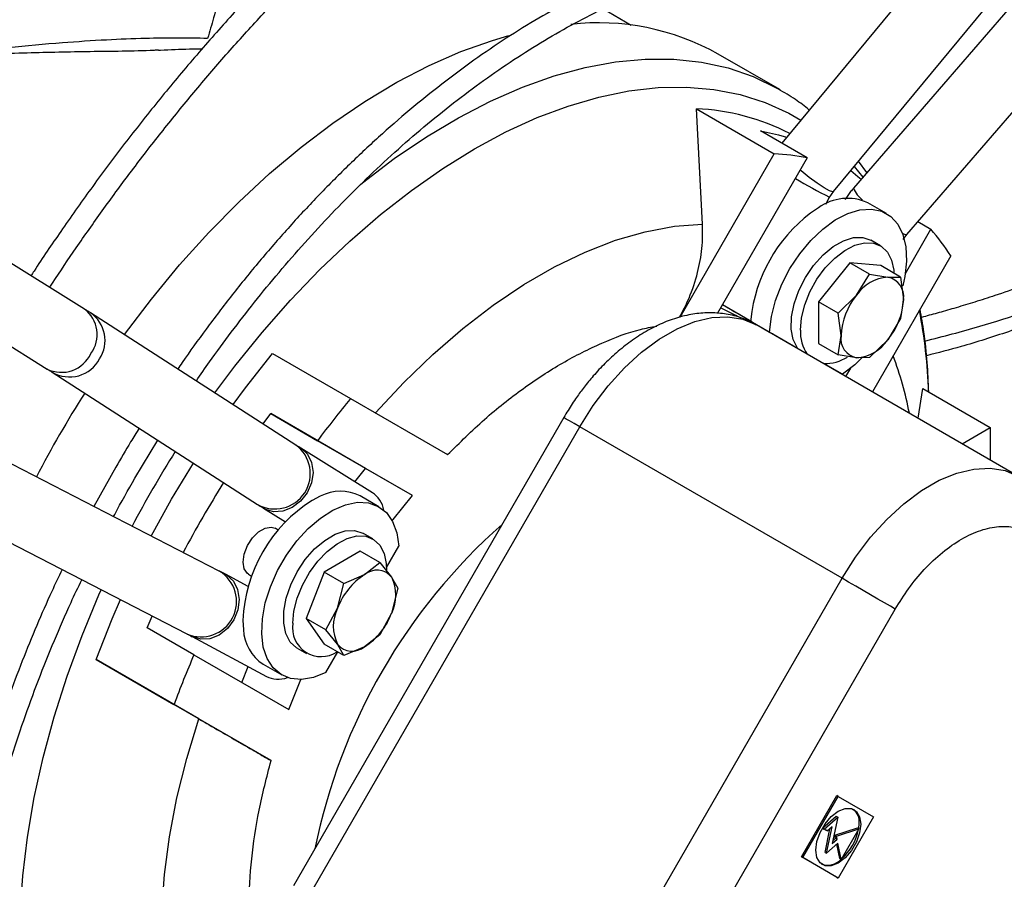
# Model space of a CAD drawing. Units: millimetres. Extents: x 5 to 415, y 3 to 291.
# Drawn here: x 185 to 189, y 29 to 32 of the extents above; entities that cross this region are included whole.
import ezdxf

# ---------------------------------------------------------------- set-up
doc = ezdxf.new("R2010")
doc.units = ezdxf.units.MM

msp = doc.modelspace()

# ---------------------------------------------------------------- linework, layer by layer
at = {"color": 7, "linetype": 'Continuous', "lineweight": 25}
for p, q in [((187.9833, 31.7902), (189.4871, 33.6049)), ((189.6063, 33.5909), (188.0581, 31.8019)), ((188.2597, 31.6274), (189.8079, 33.4164)), ((188.3393, 32.6377), (187.788, 31.9724)), ((187.2193, 32.4167), (187.1124, 32.4785)), ((185.1549, 31.346), (183.4172, 32.4277)), ((187.7797, 32.1741), (187.5473, 32.3082)), ((183.2763, 32.2013), (185.014, 31.1196)), ((187.7761, 32.1762), (187.7797, 32.1741)), ((187.4887, 31.6669), (187.465, 32.1018)), ((187.465, 32.1018), (187.7593, 31.9319)), ((187.884, 31.917), (187.7073, 32.019)), ((187.4037, 31.316), (187.7593, 31.9319)), ((187.884, 31.917), (187.5451, 31.3299)), ((188.109, 31.8608), (188.0776, 31.9039)), ((187.9666, 31.7652), (187.9836, 31.7903)), ((187.9536, 31.7423), (187.9682, 31.7682)), ((187.9265, 31.728), (187.8956, 31.7077)), ((188.1827, 31.7066), (188.112, 31.7474)), ((188.2541, 31.4802), (188.3507, 31.6475)), ((188.3016, 31.6758), (188.3507, 31.6475)), ((188.1598, 31.5852), (188.1244, 31.6056)), ((188.2457, 31.6084), (188.2602, 31.627)), ((188.426, 31.5469), (188.1295, 31.0335)), ((188.0442, 31.5204), (187.9264, 31.3737)), ((188.1185, 31.4774), (188.0442, 31.5204)), ((188.1621, 31.5098), (188.0442, 31.5204)), ((188.2364, 31.4669), (188.1621, 31.5098)), ((188.0701, 31.3981), (188.1185, 31.4774)), ((188.1185, 31.4774), (188.188, 31.4661)), ((188.188, 31.4661), (188.2364, 31.4669)), ((188.2364, 31.4669), (188.2469, 31.3823)), ((188.0007, 31.3308), (188.0701, 31.3981)), ((188.2469, 31.3823), (188.2364, 31.3098)), ((187.5574, 31.3512), (187.6158, 31.3219)), ((187.6745, 31.2976), (187.5635, 31.3617)), ((188.0007, 31.3308), (187.9264, 31.3737)), ((187.9264, 31.3737), (187.9264, 31.2166)), ((185.9527, 30.8327), (185.1775, 31.3318)), ((187.6328, 31.3121), (187.6158, 31.3219)), ((187.6705, 31.3076), (187.6704, 31.3)), ((188.0112, 31.2462), (188.0007, 31.3308)), ((188.2364, 31.3098), (188.188, 31.2304)), ((187.6704, 31.3), (187.7407, 31.2594)), ((187.6745, 31.2976), (187.8466, 31.1982)), ((188.6818, 30.7147), (187.6918, 31.2861)), ((187.7407, 31.2594), (187.8466, 31.1983)), ((187.7534, 31.252), (187.7526, 31.2525)), ((187.7569, 31.25), (187.7534, 31.252)), ((187.7534, 31.252), (187.8466, 31.1982)), ((188.0007, 31.1737), (188.0112, 31.2462)), ((188.188, 31.2304), (188.1185, 31.1632)), ((187.8484, 31.1957), (187.8466, 31.1983)), ((187.9264, 31.2166), (188.0007, 31.1737)), ((185.865, 31.1781), (186.1593, 31.0082)), ((188.0701, 31.1623), (188.0007, 31.1737)), ((188.1185, 31.1632), (188.0701, 31.1623)), ((187.9459, 31.1409), (188.0165, 31.1001)), ((188.0165, 31.1001), (187.9461, 31.1408)), ((187.963, 31.131), (187.963, 31.131)), ((188.0295, 31.0912), (188.0478, 31.1229)), ((185.0331, 31.1075), (185.8083, 30.6085)), ((188.3021, 30.9339), (188.3196, 31.0458)), ((188.3196, 31.0458), (188.5739, 30.899)), ((186.1593, 31.0082), (186.5257, 30.7967)), ((185.8291, 30.9123), (185.8578, 30.9513)), ((185.8578, 30.9513), (186.0346, 30.8493)), ((186.2159, 30.7446), (185.8578, 30.9513)), ((186.9642, 30.9365), (185.9438, 29.1692)), ((186.0048, 29.134), (187.0252, 30.9013)), ((188.0151, 30.3298), (187.0252, 30.9013)), ((188.4682, 30.838), (188.5739, 30.899)), ((188.5739, 30.899), (188.5739, 30.777)), ((185.3453, 30.7082), (185.4312, 30.8513)), ((186.3926, 30.6425), (186.0346, 30.8493)), ((186.2417, 30.6526), (185.9718, 30.8207)), ((185.6633, 30.3573), (184.8437, 30.7794)), ((185.2731, 30.7498), (185.1905, 30.6008)), ((186.1752, 30.6941), (186.2159, 30.7446)), ((186.3926, 30.6425), (186.2159, 30.7446)), ((186.0451, 30.6395), (186.0143, 30.6241)), ((186.2661, 30.6001), (186.1954, 30.641)), ((185.8309, 30.5943), (185.9131, 30.5431)), ((184.7216, 30.5423), (185.5412, 30.1202)), ((185.8856, 30.5118), (185.8742, 30.5185)), ((186.2431, 30.4787), (186.2077, 30.4991)), ((186.2948, 30.3708), (186.3415, 30.4516)), ((186.1956, 30.4321), (186.0595, 30.3535)), ((186.2699, 30.3892), (186.1956, 30.4321)), ((186.2124, 30.3438), (186.2699, 30.3892)), ((186.2699, 30.3892), (186.3145, 30.3347)), ((185.7724, 30.2992), (185.6869, 30.3449)), ((185.7742, 30.3453), (185.7857, 30.3386)), ((186.0595, 30.3535), (185.9915, 30.1782)), ((186.1338, 30.3106), (186.0595, 30.3535)), ((186.1338, 30.3106), (186.2124, 30.3438)), ((186.1103, 30.2169), (186.1338, 30.3106)), ((186.3145, 30.3347), (186.338, 30.2924)), ((186.9948, 28.5625), (188.0151, 30.3298)), ((186.338, 30.2924), (186.3145, 30.1986)), ((186.0658, 30.1353), (186.1103, 30.2169)), ((186.3145, 30.1986), (186.2699, 30.117)), ((187.196, 28.4464), (188.2163, 30.2136)), ((185.3911, 30.1431), (185.4106, 30.1875)), ((185.7528, 30.1711), (185.7549, 30.1367)), ((186.0658, 30.1353), (185.9915, 30.1782)), ((185.9915, 30.1782), (186.0595, 30.0814)), ((185.5679, 30.041), (185.3911, 30.1431)), ((186.1103, 30.0808), (186.0658, 30.1353)), ((186.2699, 30.117), (186.2124, 30.0717)), ((185.5613, 30.1097), (185.8417, 29.9599)), ((186.1338, 30.0385), (186.0595, 30.0814)), ((186.1338, 30.0385), (186.1103, 30.0808)), ((185.5679, 30.041), (185.926, 29.8342)), ((185.9578, 30.0661), (185.9931, 30.0457)), ((186.0657, 29.974), (186.1107, 30.0518)), ((186.2124, 30.0717), (186.1338, 30.0385)), ((185.5868, 29.7991), (185.1983, 30.0234)), ((185.1983, 30.0234), (185.4926, 29.8535)), ((185.8287, 30.0059), (185.8994, 29.965)), ((185.7492, 29.9363), (185.7726, 29.9968)), ((185.859, 29.642), (185.4926, 29.8535)), ((187.8615, 29.2793), (187.9949, 29.5102)), ((187.8674, 29.2759), (188.0008, 29.5068)), ((188.0008, 29.5068), (187.9949, 29.5102)), ((188.0008, 29.5068), (188.1341, 29.4298)), ((187.9415, 29.387), (187.9928, 29.4325)), ((187.9474, 29.3836), (187.9987, 29.4291)), ((187.9987, 29.4291), (187.9782, 29.3292)), ((187.9928, 29.4325), (187.9987, 29.4291)), ((188.1341, 29.4298), (188.0008, 29.1989)), ((187.9539, 29.3799), (187.9415, 29.387)), ((187.9415, 29.387), (187.9474, 29.3836)), ((187.9598, 29.3765), (187.9474, 29.3836)), ((187.951, 29.2956), (187.9693, 29.385)), ((187.9539, 29.3799), (187.9598, 29.3765)), ((187.9569, 29.2922), (187.9773, 29.3921)), ((187.9773, 29.3921), (187.9598, 29.3765)), ((187.9882, 29.3601), (188.0729, 29.3882)), ((187.9941, 29.3567), (188.0788, 29.3848)), ((188.0788, 29.3848), (188.0121, 29.2693)), ((188.0729, 29.3882), (188.0788, 29.3848)), ((188.0781, 29.3852), (188.0797, 29.4052)), ((187.9782, 29.3292), (187.9964, 29.3453)), ((187.9804, 29.3397), (187.9905, 29.3487)), ((187.9905, 29.3487), (187.9882, 29.3601)), ((187.9882, 29.3601), (187.9941, 29.3567)), ((187.9905, 29.3487), (187.9964, 29.3453)), ((187.9964, 29.3453), (187.9941, 29.3567)), ((187.9996, 29.3301), (187.9569, 29.2922)), ((188.0062, 29.2727), (187.9952, 29.3262)), ((188.0121, 29.2693), (187.9996, 29.3301)), ((187.9949, 29.2023), (187.8615, 29.2793)), ((187.8615, 29.2793), (187.8674, 29.2759)), ((188.0008, 29.1989), (187.8674, 29.2759)), ((187.951, 29.2956), (187.9569, 29.2922)), ((188.0121, 29.2693), (188.0062, 29.2727)), ((187.9949, 29.2023), (188.0008, 29.1989))]:
    msp.add_line(p, q, dxfattribs=at)
at = {"color": 8, "linetype": 'Continuous', "lineweight": 25}
msp.add_line((188.0614, 31.8844), (188.094, 31.8435), dxfattribs=at)
at = {"color": 7, "linetype": 'Continuous', "lineweight": 25, "flags": 128}
for points in [[(185.3054, 31.2494), (185.4074, 31.3837), (185.5139, 31.5124), (185.6242, 31.6347), (185.7377, 31.7499), (185.8538, 31.8575), (185.9722, 31.9571), (186.0921, 32.048), (186.213, 32.1299), (186.3344, 32.2023), (186.4556, 32.2651), (186.5761, 32.3177), (186.6953, 32.3601), (186.7569, 32.3781)], [(187.7073, 32.019), (187.7752, 32.0032), (187.806, 31.9941)], [(188.0481, 31.8684), (188.0753, 31.8468), (188.0877, 31.8362)], [(187.7407, 31.2594), (187.7482, 31.3178), (187.764, 31.3786), (187.7877, 31.4397), (187.8186, 31.4992), (187.8554, 31.5549), (187.8971, 31.6051), (187.9422, 31.6481), (187.9893, 31.6824), (188.0367, 31.7068), (188.0828, 31.7207), (188.1261, 31.7234), (188.1652, 31.715), (188.1988, 31.6956), (188.2256, 31.666), (188.2449, 31.627), (188.256, 31.5802), (188.2585, 31.5269), (188.2523, 31.469), (188.2446, 31.4331)], [(186.2535, 30.9538), (186.3601, 31.0685), (186.4701, 31.175), (186.5827, 31.2725), (186.6973, 31.3604), (186.813, 31.4381), (186.9291, 31.5051), (187.0449, 31.561), (187.1594, 31.6054), (187.2721, 31.638), (187.3821, 31.6585), (187.4887, 31.6669)], [(187.8466, 31.1983), (187.8308, 31.2305), (187.8233, 31.2704), (187.8243, 31.3162), (187.834, 31.3656), (187.8518, 31.4161), (187.8768, 31.4653), (187.9078, 31.5107), (187.9433, 31.5502), (187.9815, 31.5818), (188.0206, 31.604), (188.0587, 31.6156), (188.0939, 31.6161), (188.1244, 31.6056)], [(187.858, 31.2666), (187.8621, 31.3129), (187.8743, 31.3617), (187.894, 31.4109), (187.9203, 31.4582), (187.952, 31.5012), (187.9875, 31.538), (188.0252, 31.567), (188.0634, 31.5866), (188.1002, 31.5961), (188.134, 31.5949), (188.1631, 31.5831), (188.1863, 31.5613), (188.2023, 31.5305), (188.2105, 31.4922), (188.2113, 31.4814)], [(187.0252, 30.9013), (187.076, 30.9815), (187.1326, 31.0561), (187.1938, 31.1237), (187.2583, 31.1829), (187.3249, 31.2324), (187.3921, 31.2712), (187.4587, 31.2986), (187.5232, 31.3139), (187.5844, 31.317), (187.641, 31.3077), (187.6918, 31.2861)], [(185.7155, 30.9854), (185.7623, 31.0485), (185.865, 31.1781)], [(188.0917, 31.1626), (188.0633, 31.1358), (188.0165, 31.1001)], [(185.4069, 30.4894), (185.4837, 30.6285), (185.5658, 30.7646)], [(188.0151, 30.3298), (188.0659, 30.41), (188.1225, 30.4847), (188.1837, 30.5522), (188.2482, 30.6114), (188.3148, 30.6609), (188.3821, 30.6997), (188.4487, 30.7271), (188.5132, 30.7424), (188.5744, 30.7455), (188.6309, 30.7362), (188.6818, 30.7147)], [(186.3169, 30.5464), (186.3208, 30.5517), (186.3926, 30.6425)], [(186.0657, 29.974), (186.0189, 29.9555), (185.9741, 29.948), (185.9331, 29.9517), (185.897, 29.9665), (185.8672, 29.9918), (185.8445, 30.0269), (185.8299, 30.0706), (185.8237, 30.1213), (185.8262, 30.1775), (185.8373, 30.2371), (185.8565, 30.2983), (185.8834, 30.359), (185.917, 30.4171), (185.9561, 30.4707), (185.9994, 30.518), (186.0455, 30.5574), (186.0929, 30.5876), (186.1399, 30.6076), (186.1851, 30.6168), (186.2268, 30.6147), (186.2636, 30.6015), (186.2945, 30.5777), (186.3182, 30.5439), (186.334, 30.5014), (186.3415, 30.4516)], [(185.7742, 30.3453), (185.77, 30.3481), (185.7577, 30.3656), (185.7535, 30.391), (185.7577, 30.4214), (185.77, 30.4531), (185.7888, 30.4822), (185.8119, 30.5052), (185.8365, 30.5194), (185.8595, 30.523), (185.8742, 30.5185)], [(185.9578, 30.0661), (185.9555, 30.0675), (185.9316, 30.0895), (185.9151, 30.121), (185.9069, 30.1604), (185.9073, 30.2057), (185.9162, 30.2549), (185.9333, 30.3054), (185.9578, 30.3548), (185.9883, 30.4006), (186.0235, 30.4407), (186.0616, 30.473), (186.1007, 30.496), (186.1389, 30.5086), (186.1744, 30.5101), (186.2054, 30.5004), (186.2077, 30.4991)], [(185.9413, 30.1601), (185.9455, 30.2064), (185.9577, 30.2553), (185.9774, 30.3045), (186.0037, 30.3517), (186.0353, 30.3947), (186.0708, 30.4316), (186.1085, 30.4605), (186.1467, 30.4801), (186.1835, 30.4896), (186.2173, 30.4884), (186.2465, 30.4767), (186.2696, 30.4549), (186.2856, 30.4241), (186.2939, 30.3857), (186.2949, 30.3616)], [(188.2163, 30.2136), (188.1978, 30.2243), (188.1754, 30.2372), (188.1501, 30.2518), (188.1229, 30.2676), (188.0946, 30.2839), (188.0666, 30.3001), (188.0397, 30.3156), (188.0151, 30.3298)], [(185.1983, 30.0234), (185.2593, 30.1772), (185.2905, 30.2494)], [(185.926, 29.8342), (185.9687, 29.9419), (185.9713, 29.9479)], [(185.5868, 28.3727), (185.5408, 28.4693), (185.5036, 28.5748), (185.4755, 28.6887), (185.4566, 28.8101), (185.4472, 28.9383), (185.4472, 29.0724), (185.4566, 29.2115), (185.4755, 29.3547), (185.5036, 29.501), (185.5408, 29.6495), (185.5868, 29.7991)], [(188.0856, 29.4018), (188.0815, 29.3691), (188.0694, 29.3349), (188.0506, 29.3024), (188.027, 29.2748), (188.0008, 29.2548), (187.9745, 29.2445), (187.9509, 29.2448), (187.9321, 29.2556), (187.9201, 29.276), (187.9159, 29.3038), (187.9201, 29.3365), (187.9321, 29.3708), (187.9509, 29.4033), (187.9745, 29.4309), (188.0008, 29.4508), (188.027, 29.4612), (188.0506, 29.4609), (188.0694, 29.4501), (188.0815, 29.4297), (188.0856, 29.4018)]]:
    msp.add_lwpolyline(points, dxfattribs=at)
at = {"color": 8, "linetype": 'Continuous', "lineweight": 25, "flags": 128}
for points in [[(186.1965, 31.8163), (186.2046, 31.8229), (186.3245, 31.9138), (186.4455, 31.9957), (186.5668, 32.0682), (186.6881, 32.1309), (186.8085, 32.1836), (186.9277, 32.2259), (187.0451, 32.2578), (187.16, 32.2789), (187.2719, 32.2894), (187.3804, 32.289), (187.4848, 32.2778), (187.5847, 32.2558), (187.6796, 32.2232), (187.769, 32.1801), (187.7761, 32.1762)], [(185.6468, 31.0296), (185.7219, 31.13), (185.8252, 31.2581), (185.9324, 31.38), (186.043, 31.495), (186.1563, 31.6027), (186.2719, 31.7026), (186.3893, 31.794), (186.5077, 31.8767), (186.6268, 31.9502), (186.7458, 32.0142), (186.8643, 32.0683), (186.9816, 32.1122), (187.0972, 32.1459), (187.2106, 32.1691), (187.3211, 32.1816), (187.4283, 32.1835), (187.5316, 32.1748), (187.6306, 32.1554), (187.7247, 32.1254), (187.8136, 32.0851), (187.8596, 32.0588)], [(187.9833, 31.7902), (187.9803, 31.789), (187.9678, 31.7925), (187.9476, 31.8033), (187.9214, 31.8205), (187.8916, 31.8426), (187.8608, 31.8676), (187.8573, 31.8706)], [(187.0252, 30.9013), (187.0038, 30.9136), (186.9864, 30.9237), (186.9737, 30.931), (186.9662, 30.9353), (186.9642, 30.9365)], [(185.9722, 30.8204), (185.9965, 30.7979), (186.0123, 30.7665), (186.0175, 30.7295), (186.0118, 30.6905), (185.9956, 30.653), (185.9705, 30.6207), (185.9389, 30.5967), (185.9037, 30.5831), (185.8682, 30.5812), (185.836, 30.5913), (185.8316, 30.5938)], [(185.6873, 30.3447), (185.692, 30.342), (185.7169, 30.3191), (185.733, 30.2875), (185.7388, 30.2502), (185.7338, 30.2107), (185.7184, 30.1728), (185.6941, 30.1401), (185.6631, 30.1156), (185.6285, 30.1017), (185.5934, 30.0997), (185.5613, 30.1097)], [(185.4328, 27.8555), (185.4181, 27.8636), (185.3365, 27.9167), (185.2611, 27.9797), (185.1923, 28.0523), (185.1304, 28.134), (185.0757, 28.2247), (185.0285, 28.3237), (184.9889, 28.4306), (184.9573, 28.545), (184.9337, 28.6662), (184.9183, 28.7937), (184.9111, 28.9268), (184.9122, 29.065), (184.9215, 29.2075), (184.939, 29.3536), (184.9647, 29.5028), (184.9983, 29.6541), (185.0399, 29.807), (185.089, 29.9607), (185.1456, 30.1144), (185.2093, 30.2674), (185.2179, 30.2868)]]:
    msp.add_lwpolyline(points, dxfattribs=at)
at = {"color": 7, "linetype": 'Continuous', "lineweight": 25}
for centre, radius, start, end in [((187.0951, 31.5006), 0.9256, 60.7558, 96.4676), ((187.4287, 31.2535), 0.849, 62.733, 87.5481), ((187.7117, 31.0049), 0.9282, 79.3017, 87.0616), ((188.036, 31.578), 0.1857, 65.8307, 126.1475), ((188.2481, 31.246), 0.5809, 127.3564, 173.9083), ((187.6467, 31.0422), 0.9284, 32.9298, 40.6886), ((188.1971, 31.3142), 0.1521, 93.4295, 146.5651), ((188.1746, 31.394), 0.0733, 350.7481, 79.4532), ((188.2668, 31.2344), 0.2558, 140.2279, 177.3607), ((187.9914, 31.394), 0.2558, 320.2279, 357.3607), ((188.0042, 31.2586), 0.1464, 176.8697, 214.6791), ((188.0836, 31.2344), 0.0733, 170.7481, 259.4532), ((188.061, 31.3142), 0.1521, 273.4295, 326.5651), ((187.9528, 31.294), 0.1533, 267.3996, 302.7178), ((188.7864, 28.7216), 4.302, 147.5677, 152.4285), ((189.13, 28.5483), 3.8569, 140.373, 143.3744), ((189.1416, 28.5166), 4.0881, 147.8634, 152.1358), ((186.1217, 30.492), 0.1662, 63.6947, 117.4474), ((186.3143, 30.1489), 0.562, 122.2677, 177.7323), ((188.2025, 28.8682), 2.222, 131.4548, 168.5452), ((186.3504, 30.1284), 0.2558, 122.638, 159.7729), ((186.2588, 30.2871), 0.0733, 40.5328, 129.2482), ((186.1784, 30.2667), 0.1522, 333.4364, 26.5636), ((186.2464, 30.1488), 0.1522, 153.4364, 206.5636), ((186.0744, 30.2871), 0.2558, 302.638, 339.7729), ((186.0482, 30.1426), 0.1083, 170.7061, 304.0323), ((185.9209, 30.1441), 0.1662, 182.5477, 236.3075), ((186.166, 30.1284), 0.0733, 220.5328, 309.2482), ((189.1086, 28.5107), 3.8572, 156.6254, 159.6267), ((188.0206, 29.4118), 0.0595, 353.6213, 51.3469), ((187.8889, 29.4174), 0.1919, 310.32, 349.68), ((187.9594, 29.3194), 0.0719, 252.5962, 316.3169)]:
    msp.add_arc(centre, radius, start, end, dxfattribs=at)
at = {"color": 8, "linetype": 'Continuous', "lineweight": 25}
for centre, radius, start, end in [((189.1785, 34.1452), 2.6674, 239.8511, 243.0162), ((188.1735, 31.8535), 0.1265, 204.0876, 230.0085), ((188.2587, 31.6537), 0.0263, 232.7506, 272.0625), ((185.0822, 31.2502), 0.1203, 323.3525, 52.8228), ((185.1051, 31.2272), 0.1271, 326.8139, 55.563), ((186.4454, 30.9762), 1.8972, 1.7152, 11.0921), ((185.0677, 31.2293), 0.1222, 243.9167, 335.348), ((185.0983, 31.2181), 0.1283, 239.2936, 331.9329), ((187.0674, 30.729), 1.2225, 10.5493, 21.1045), ((185.8737, 30.725), 0.1336, 240.6963, 53.7631), ((189.0501, 28.5694), 4.1996, 147.7769, 152.2213), ((185.5952, 30.2424), 0.1336, 246.177, 59.3275)]:
    msp.add_arc(centre, radius, start, end, dxfattribs=at)
at = {"color": 7, "linetype": 'Continuous', "lineweight": 25}
for centre, major_axis, ratio, start_param, end_param in [((187.5808, 31.3517), (0.1155, -0.0667), 0.000066, 0.683819, 1.721854), ((187.8475, 31.1977), (0.1155, -0.0667), 0.000066, 3.81061, 4.704897), ((187.8475, 31.1977), (0.1155, -0.0667), 0.000066, 5.732156, 6.830575), ((186.1725, 30.5387), (0.0667, 0.1155), 0.816325, 5.534603, 6.256165), ((185.9058, 30.0768), (0.0667, 0.1155), 0.816325, 3.168613, 3.890838)]:
    msp.add_ellipse(centre, major_axis=major_axis, ratio=ratio, start_param=start_param, end_param=end_param, dxfattribs=at)
for points, knots in [([(190.1943, 35.3917), (190.1825, 35.3974), (190.1245, 35.4255), (190.0149, 35.4666), (189.8649, 35.5147), (189.7087, 35.5525), (189.547, 35.5804), (189.3798, 35.5981), (189.2137, 35.6051), (189.0497, 35.6024), (188.8888, 35.5912), (188.7255, 35.5714), (188.5599, 35.543), (188.3923, 35.5061), (188.2229, 35.4608), (188.052, 35.4071), (187.8798, 35.3451), (187.7067, 35.2749), (187.5328, 35.1967), (187.3583, 35.1105), (187.1836, 35.0164), (187.0089, 34.9147), (186.8345, 34.8055), (186.6605, 34.6889), (186.4873, 34.5651), (186.3151, 34.4343), (186.1442, 34.2968), (185.9748, 34.1527), (185.8071, 34.0023), (185.6415, 33.8458), (185.4782, 33.6835), (185.3175, 33.5157), (185.1596, 33.3427), (185.0048, 33.1649), (184.8536, 32.9828), (184.7064, 32.7971), (184.5637, 32.6087), (184.4268, 32.4194), (184.2987, 32.2339), (184.2016, 32.0882), (184.1488, 32.005), (184.1339, 31.9816)], [0, 0, 0, 0, 0.0071628, 0.035404, 0.0638792, 0.0925895, 0.121531, 0.1506949, 0.180068, 0.2065073, 0.2329549, 0.2594075, 0.2858638, 0.3123224, 0.3387821, 0.3652419, 0.3917005, 0.4181571, 0.4446108, 0.4710608, 0.4975061, 0.5239459, 0.5503793, 0.5768055, 0.6032233, 0.6296313, 0.6560279, 0.6824109, 0.7087776, 0.7351241, 0.7614454, 0.7877343, 0.8139805, 0.8401685, 0.8662738, 0.8922553, 0.9180383, 0.9434711, 0.9681912, 0.9910621, 1, 1, 1, 1]), ([(184.2046, 31.9375), (184.2136, 31.9518), (184.2555, 32.0182), (184.3353, 32.1387), (184.4457, 32.301), (184.5645, 32.4684), (184.6901, 32.6384), (184.8216, 32.8091), (184.9584, 32.9793), (185.1, 33.1478), (185.2457, 33.3139), (185.3953, 33.4767), (185.5483, 33.6358), (185.7044, 33.7905), (185.8632, 33.9405), (186.0244, 34.0853), (186.1877, 34.2245), (186.3528, 34.3579), (186.5194, 34.4851), (186.6871, 34.6058), (186.8559, 34.7199), (187.0252, 34.8271), (187.195, 34.9271), (187.3648, 35.0199), (187.5345, 35.1052), (187.7039, 35.1829), (187.8726, 35.2529), (188.0404, 35.315), (188.2071, 35.3692), (188.3726, 35.4153), (188.5365, 35.4532), (188.6986, 35.4829), (188.8589, 35.5043), (189.0171, 35.5173), (189.173, 35.5218), (189.3265, 35.5177), (189.4774, 35.505), (189.6255, 35.4834), (189.7706, 35.4529), (189.9126, 35.4132), (190.0406, 35.3691), (190.1192, 35.3341), (190.1533, 35.3189)], [0, 0, 0, 0, 0.005498, 0.025603, 0.047187, 0.069719, 0.092982, 0.116806, 0.141067, 0.165676, 0.190563, 0.215677, 0.240976, 0.266428, 0.292008, 0.317694, 0.343469, 0.369319, 0.395233, 0.421202, 0.447217, 0.473274, 0.499367, 0.525494, 0.551652, 0.577842, 0.604064, 0.630321, 0.656616, 0.682954, 0.709343, 0.73579, 0.762307, 0.788906, 0.8156, 0.842406, 0.869341, 0.896424, 0.923673, 0.951106, 0.978741, 1, 1, 1, 1]), ([(189.3764, 33.9383), (189.3433, 33.9521), (189.2686, 33.9834), (189.1461, 34.0206), (189.0096, 34.0518), (188.8722, 34.0718), (188.7353, 34.0819), (188.5998, 34.0831), (188.4616, 34.0756), (188.3209, 34.0596), (188.1779, 34.0349), (188.033, 34.0018), (187.8864, 33.9603), (187.7385, 33.9104), (187.5894, 33.8523), (187.4396, 33.7861), (187.2893, 33.712), (187.1387, 33.6301), (186.9882, 33.5405), (186.8381, 33.4436), (186.6887, 33.3393), (186.5402, 33.2281), (186.3929, 33.1101), (186.2473, 32.9857), (186.1034, 32.855), (185.9618, 32.7183), (185.8226, 32.5761), (185.6863, 32.4288), (185.5532, 32.2768), (185.4237, 32.1207), (185.2986, 31.9616), (185.1789, 31.8012), (185.0677, 31.6438), (184.9931, 31.5342), (184.9566, 31.4776), (184.9528, 31.4718)], [0, 0, 0, 0, 0.026942, 0.06079, 0.095019, 0.129623, 0.160952, 0.192298, 0.223656, 0.255025, 0.286401, 0.317781, 0.349162, 0.380543, 0.411922, 0.443295, 0.474662, 0.506019, 0.537367, 0.568702, 0.600023, 0.631326, 0.662609, 0.693867, 0.725094, 0.75628, 0.787414, 0.818476, 0.849436, 0.880242, 0.9108, 0.940917, 0.970122, 0.996893, 1, 1, 1, 1]), ([(185.0236, 31.4277), (185.0272, 31.4332), (185.0596, 31.4836), (185.1253, 31.5801), (185.2223, 31.7186), (185.3268, 31.8606), (185.4373, 32.0039), (185.5531, 32.147), (185.6736, 32.2886), (185.7982, 32.4278), (185.9264, 32.5638), (186.0579, 32.6959), (186.1922, 32.8236), (186.3289, 32.9463), (186.4678, 33.0637), (186.6083, 33.1754), (186.7502, 33.2809), (186.8933, 33.3801), (187.037, 33.4726), (187.1812, 33.5583), (187.3255, 33.6369), (187.4697, 33.7081), (187.6134, 33.7719), (187.7564, 33.8282), (187.8985, 33.8767), (188.0393, 33.9173), (188.1787, 33.95), (188.3164, 33.9746), (188.4522, 33.9911), (188.586, 33.9993), (188.7175, 33.9992), (188.8466, 33.9906), (188.9731, 33.9733), (189.0969, 33.9474), (189.2172, 33.9116), (189.2969, 33.8841), (189.3351, 33.8662), (189.3356, 33.8659)], [0, 0, 0, 0, 0.002968, 0.027037, 0.052811, 0.079673, 0.107373, 0.13571, 0.164543, 0.193765, 0.223299, 0.253082, 0.283067, 0.313216, 0.343501, 0.373896, 0.404384, 0.434949, 0.465579, 0.496267, 0.527006, 0.557794, 0.58863, 0.619516, 0.650458, 0.681465, 0.712547, 0.743721, 0.775006, 0.806425, 0.838006, 0.869779, 0.901779, 0.93404, 0.966599, 0.999488, 1, 1, 1, 1]), ([(188.3793, 32.686), (188.3446, 32.6985), (188.2742, 32.7238), (188.1656, 32.7484), (188.0558, 32.7638), (187.9463, 32.7699), (187.8338, 32.7675), (187.7187, 32.7564), (187.6015, 32.7368), (187.4823, 32.7087), (187.3616, 32.6722), (187.2397, 32.6274), (187.1169, 32.5745), (186.9937, 32.5137), (186.8704, 32.4452), (186.7473, 32.3692), (186.6248, 32.2859), (186.5032, 32.1956), (186.383, 32.0987), (186.2645, 31.9954), (186.148, 31.8861), (186.034, 31.7714), (185.923, 31.6516), (185.8155, 31.5277), (185.7122, 31.4007), (185.615, 31.2728), (185.5469, 31.1791), (185.5123, 31.1279), (185.5068, 31.1197)], [0, 0, 0, 0, 0.042521, 0.086198, 0.12597, 0.165782, 0.205627, 0.245498, 0.285388, 0.325287, 0.36519, 0.405088, 0.444977, 0.484851, 0.524704, 0.56453, 0.604326, 0.644084, 0.683794, 0.723443, 0.763011, 0.802467, 0.841761, 0.880803, 0.919421, 0.957233, 0.993187, 1, 1, 1, 1]), ([(185.577, 31.0746), (185.5936, 31.0988), (185.6366, 31.1611), (185.7097, 31.2603), (185.7969, 31.3732), (185.8895, 31.4859), (185.9865, 31.5974), (186.0875, 31.7065), (186.1918, 31.8122), (186.2989, 31.9139), (186.4085, 32.0109), (186.5201, 32.1028), (186.6332, 32.1891), (186.7475, 32.2693), (186.8625, 32.3432), (186.9779, 32.4105), (187.0934, 32.4708), (187.2086, 32.5241), (187.3232, 32.5701), (187.4368, 32.6087), (187.5492, 32.6397), (187.6602, 32.663), (187.7695, 32.6784), (187.8768, 32.686), (187.982, 32.6854), (188.0851, 32.6767), (188.1853, 32.659), (188.2647, 32.6392), (188.309, 32.6223), (188.3223, 32.6172)], [0, 0, 0, 0, 0.021021, 0.054166, 0.088688, 0.12426, 0.160624, 0.197592, 0.235029, 0.272831, 0.310921, 0.349237, 0.387734, 0.426375, 0.465136, 0.503998, 0.542949, 0.581986, 0.621111, 0.660336, 0.699678, 0.739167, 0.778842, 0.818753, 0.858962, 0.899543, 0.940576, 0.982149, 1, 1, 1, 1]), ([(185.6195, 32.3673), (185.582, 32.368), (185.5037, 32.3694), (185.3767, 32.3674), (185.2315, 32.3616), (185.0587, 32.3502), (184.8622, 32.3327), (184.6476, 32.309), (184.5015, 32.2889), (184.428, 32.2788)], [0, 0, 0, 0, 0.09396, 0.195889, 0.318983, 0.459022, 0.630983, 0.814354, 1, 1, 1, 1]), ([(185.4342, 32.323), (185.4286, 32.3227), (185.3421, 32.3185), (185.1764, 32.3179), (184.9316, 32.3125), (184.6821, 32.3035), (184.5128, 32.287), (184.428, 32.2788)], [0, 0, 0, 0, 0.016076, 0.252418, 0.488534, 0.74404, 1, 1, 1, 1]), ([(185.4342, 32.3228), (185.4367, 32.3229), (185.4757, 32.325), (185.5307, 32.3273), (185.5834, 32.3281), (185.5995, 32.3283)], [0, 0, 0, 0, 0.045889, 0.709586, 1, 1, 1, 1]), ([(187.8913, 32.0971), (187.8742, 32.1108), (187.8375, 32.1401), (187.7968, 32.1632), (187.7751, 32.1756)], [0, 0, 0, 0, 0.466005, 1, 1, 1, 1]), ([(188.0584, 31.8016), (188.0547, 31.7976), (188.0428, 31.7844), (188.033, 31.7695), (188.0262, 31.7591)], [0, 0, 0, 0, 0.304668, 1, 1, 1, 1]), ([(187.4018, 31.3153), (187.4143, 31.3391), (187.4428, 31.3933), (187.4707, 31.4813), (187.489, 31.5759), (187.4888, 31.6363), (187.4887, 31.6669)], [0, 0, 0, 0, 0.21393, 0.488894, 0.740849, 1, 1, 1, 1]), ([(189.1109, 31.4443), (189.0869, 31.4333), (188.9935, 31.3905), (188.8373, 31.3292), (188.6457, 31.2604), (188.4804, 31.2072), (188.3774, 31.181), (188.3339, 31.17)], [0, 0, 0, 0, 0.093835, 0.364771, 0.603595, 0.832539, 1, 1, 1, 1]), ([(185.1769, 31.332), (185.1733, 31.3344), (185.1672, 31.3383), (185.1579, 31.3441), (185.1541, 31.3465)], [0, 0, 0, 0, 0.589529, 1, 1, 1, 1]), ([(188.3426, 31.0325), (188.341, 31.0699), (188.3377, 31.147), (188.3266, 31.2513), (188.3147, 31.3166), (188.3095, 31.3451)], [0, 0, 0, 0, 0.346175, 0.714608, 1, 1, 1, 1]), ([(187.6913, 31.2858), (187.6759, 31.294), (187.6423, 31.3119), (187.5865, 31.3269), (187.5268, 31.3333), (187.4664, 31.3302), (187.4048, 31.3179), (187.3431, 31.2966), (187.2826, 31.2671), (187.2246, 31.2304), (187.17, 31.1881), (187.1204, 31.1424), (187.0776, 31.0964), (187.0422, 31.0533), (187.0103, 31.0099), (186.9848, 30.9715), (186.9695, 30.9456), (186.9641, 30.9365)], [0, 0, 0, 0, 0.064121, 0.13967, 0.210816, 0.284126, 0.359713, 0.436967, 0.514707, 0.591684, 0.666793, 0.739035, 0.805278, 0.861555, 0.909446, 0.96826, 1, 1, 1, 1]), ([(185.0136, 31.1198), (185.0153, 31.1188), (185.0218, 31.1147), (185.0283, 31.1106), (185.0318, 31.1084), (185.0327, 31.1078)], [0, 0, 0, 0, 0.201626, 0.778486, 1, 1, 1, 1]), ([(185.3611, 30.8964), (185.3503, 30.8791), (185.3202, 30.8308), (185.2915, 30.7815), (185.2731, 30.7498)], [0, 0, 0, 0, 0.357825, 1, 1, 1, 1]), ([(185.9722, 30.8205), (185.9705, 30.8215), (185.964, 30.8255), (185.9574, 30.8297), (185.954, 30.8319), (185.953, 30.8325)], [0, 0, 0, 0, 0.201621, 0.7784848, 1, 1, 1, 1]), ([(185.2644, 30.5628), (185.2658, 30.5656), (185.2916, 30.6146), (185.3192, 30.6627), (185.3453, 30.7082)], [0, 0, 0, 0, 0.056922, 1, 1, 1, 1]), ([(185.8088, 30.6082), (185.8124, 30.6059), (185.8185, 30.6019), (185.8279, 30.5962), (185.8317, 30.5938)], [0, 0, 0, 0, 0.589514, 1, 1, 1, 1]), ([(188.2163, 30.2136), (188.2324, 30.2396), (188.2654, 30.293), (188.3259, 30.3657), (188.3938, 30.43), (188.4663, 30.4804), (188.5388, 30.5137), (188.6067, 30.5277), (188.6672, 30.5249), (188.7002, 30.5097), (188.7163, 30.5023)], [0, 0, 0, 0, 0.116516, 0.240011, 0.368641, 0.5, 0.631359, 0.759989, 0.883484, 1, 1, 1, 1]), ([(185.0699, 30.3629), (185.0569, 30.3354), (185.0236, 30.2656), (184.9733, 30.1505), (184.9184, 30.0168), (184.8662, 29.8783), (184.8174, 29.7365), (184.7727, 29.5924), (184.7326, 29.4469), (184.6974, 29.3008), (184.6675, 29.1547), (184.6431, 29.0094), (184.6245, 28.8653), (184.6117, 28.7231), (184.6049, 28.5832), (184.6042, 28.446), (184.6095, 28.3121), (184.6211, 28.1817), (184.6389, 28.0554), (184.6629, 27.9333), (184.6931, 27.816), (184.7295, 27.7036), (184.7721, 27.5966), (184.8209, 27.4951), (184.876, 27.3995), (184.9373, 27.3101), (185.005, 27.2273), (185.0754, 27.1538), (185.126, 27.112), (185.1497, 27.0923)], [0, 0, 0, 0, 0.02111, 0.053638, 0.087521, 0.122442, 0.158146, 0.194454, 0.231232, 0.268381, 0.305825, 0.343506, 0.381379, 0.419411, 0.457574, 0.495851, 0.534226, 0.572693, 0.611248, 0.649893, 0.688634, 0.727485, 0.766464, 0.805596, 0.844915, 0.884461, 0.924286, 0.964451, 1, 1, 1, 1]), ([(185.6873, 30.3447), (185.6851, 30.3459), (185.6772, 30.3501), (185.6695, 30.3541), (185.6646, 30.3566), (185.6635, 30.3572)], [0, 0, 0, 0, 0.23257, 0.830518, 1, 1, 1, 1]), ([(185.1802, 27.1746), (185.1796, 27.175), (185.1505, 27.1973), (185.0978, 27.2502), (185.0258, 27.3312), (184.9628, 27.4188), (184.9077, 27.5098), (184.8585, 27.6076), (184.8153, 27.7116), (184.7782, 27.8218), (184.7473, 27.9377), (184.7228, 28.059), (184.7045, 28.1854), (184.6927, 28.3166), (184.6873, 28.4521), (184.6884, 28.5916), (184.696, 28.7345), (184.71, 28.8805), (184.7304, 29.0292), (184.7571, 29.1799), (184.79, 29.3322), (184.829, 29.4855), (184.8738, 29.6393), (184.9242, 29.7927), (184.9796, 29.9446), (185.0394, 30.0933), (185.0942, 30.2199), (185.1306, 30.2961), (185.1442, 30.3247)], [0, 0, 0, 0, 0.000965, 0.046096, 0.091912, 0.132943, 0.173854, 0.214654, 0.255364, 0.296002, 0.336585, 0.377128, 0.417641, 0.458133, 0.498606, 0.539062, 0.5795, 0.619918, 0.660306, 0.700655, 0.740947, 0.781155, 0.821237, 0.861121, 0.900678, 0.939637, 0.977337, 1, 1, 1, 1]), ([(185.5417, 30.12), (185.542, 30.1198), (185.5457, 30.118), (185.5539, 30.1136), (185.5613, 30.1096)], [0, 0, 0, 0, 0.102551, 1, 1, 1, 1]), ([(185.5868, 29.7991), (185.613, 29.784), (185.6664, 29.7532), (185.7389, 29.7113), (185.8053, 29.6729), (185.8409, 29.6524), (185.859, 29.642)], [0, 0, 0, 0, 0.242974, 0.493295, 0.743196, 1, 1, 1, 1])]:
    msp.add_open_spline(points, degree=3, knots=knots, dxfattribs=at)
at = {"color": 8, "linetype": 'Continuous', "lineweight": 25}
for points, knots in [([(185.7478, 33.8303), (185.7492, 33.8217), (185.7586, 33.762), (185.7698, 33.6529), (185.7781, 33.506), (185.7791, 33.3708), (185.7757, 33.2647), (185.7709, 33.1859), (185.7668, 33.1316), (185.7621, 33.0814), (185.7573, 33.0356), (185.7524, 32.9943), (185.7438, 32.9282), (185.7305, 32.8405), (185.7109, 32.7335), (185.6898, 32.6337), (185.6673, 32.5396), (185.6437, 32.4499), (185.6271, 32.3931), (185.6195, 32.3673)], [0, 0, 0, 0, 0.020872, 0.144526, 0.256114, 0.355622, 0.443044, 0.484018, 0.52168, 0.556031, 0.587073, 0.61481, 0.639243, 0.718787, 0.786558, 0.842586, 0.903595, 0.956054, 1, 1, 1, 1]), ([(189.0877, 31.5895), (189.0657, 31.5794), (188.9675, 31.5342), (188.802, 31.47), (188.6333, 31.4098), (188.518, 31.3728), (188.4477, 31.3514), (188.3831, 31.3329), (188.3394, 31.3209), (188.3173, 31.3152), (188.3147, 31.3146)], [0, 0, 0, 0, 0.086104, 0.383437, 0.640975, 0.739171, 0.83006, 0.913646, 0.989933, 1, 1, 1, 1]), ([(188.3278, 31.2254), (188.3969, 31.243), (188.5809, 31.29), (188.8409, 31.3822), (189.0292, 31.4646), (189.1033, 31.497)], [0, 0, 0, 0, 0.267196, 0.7116444, 1, 1, 1, 1]), ([(186.5257, 30.7967), (186.5718, 30.8421), (186.6645, 30.9334), (186.8105, 31.0487), (186.9593, 31.146), (187.108, 31.22), (187.2276, 31.2656), (187.2948, 31.2778), (187.3153, 31.2816)], [0, 0, 0, 0, 0.181858, 0.365524, 0.550648, 0.735757, 0.91943, 1, 1, 1, 1]), ([(185.8189, 28.7601), (185.8172, 28.7651), (185.8, 28.8154), (185.784, 28.9264), (185.7731, 29.0915), (185.7832, 29.2693), (185.8099, 29.4533), (185.8427, 29.5793), (185.859, 29.642)], [0, 0, 0, 0, 0.021867, 0.217259, 0.4142, 0.611126, 0.806525, 1, 1, 1, 1])]:
    msp.add_open_spline(points, degree=3, knots=knots, dxfattribs=at)

doc.saveas('drawing.dxf')
